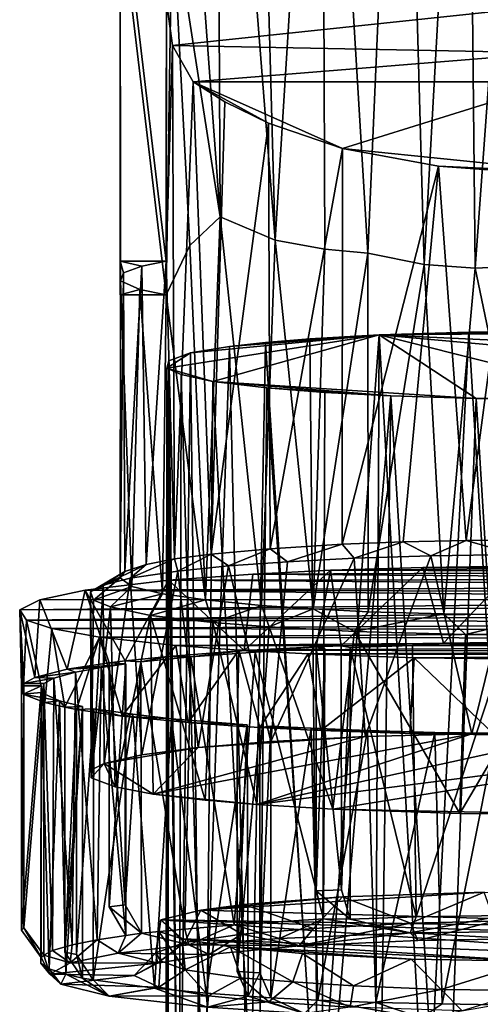
# Model space of a CAD drawing. Units: inches. Extents: x -2 to 2.1, y -11.7 to 11.4.
# Drawn here: x -1.2 to -0.2, y -7 to -5 of the extents above; entities that cross this region are included whole.
import ezdxf

# ---------------------------------------------------------------- set-up
doc = ezdxf.new("R2010")
doc.units = ezdxf.units.IN
doc.layers.get('0').update_dxf_attribs({"true_color": 0xc2ced6})

msp = doc.modelspace()

# ---------------------------------------------------------------- linework, layer by layer
for points in [[(-0.3994, -3.9183), (-0.5614, -3.9587), (-0.4686, -5.5035), (-0.3994, -3.9183)], [(-0.3994, -3.9183), (-0.4686, -5.5035), (-0.354, -5.5263), (-0.3994, -3.9183)], [(-0.2673, -3.9536), (-0.3994, -3.9183), (-0.354, -5.5263), (-0.2673, -3.9536)], [(-0.7746, -3.9688), (-0.848, -4.3378), (-0.7676, -5.4301), (-0.7746, -3.9688)], [(-0.6562, -5.477), (-0.698, -3.9555), (-0.7746, -3.9688), (-0.6562, -5.477)], [(-0.7676, -5.4301), (-0.6562, -5.477), (-0.7746, -3.9688), (-0.7676, -5.4301)], [(-0.5614, -3.9587), (-0.698, -3.9555), (-0.6562, -5.477), (-0.5614, -3.9587)], [(-0.5614, -3.9587), (-0.6562, -5.477), (-0.5552, -5.4955), (-0.5614, -3.9587)], [(-0.5614, -3.9587), (-0.5552, -5.4955), (-0.4686, -5.5035), (-0.5614, -3.9587)], [(-0.2673, -3.9536), (-0.354, -5.5263), (-0.2507, -5.5339), (-0.2673, -3.9536)], [(-0.1366, -3.9626), (-0.2673, -3.9536), (-0.2507, -5.5339), (-0.1366, -3.9626)], [(-0.1366, -3.9626), (-0.2507, -5.5339), (-0.1306, -5.5286), (-0.1366, -3.9626)], [(-0.8647, -4.8045), (-0.7676, -5.4301), (-0.848, -4.3378), (-0.8647, -4.8045)], [(-0.9697, -4.7353), (-0.8764, -4.7352), (-0.8767, -5.5197), (-0.9697, -4.7353)], [(-0.9697, -4.7694), (-0.9697, -4.7353), (-0.9697, -5.5197), (-0.9697, -4.7694)], [(-0.8767, -5.5197), (-0.9697, -5.5197), (-0.9697, -4.7353), (-0.8767, -5.5197)], [(-0.8767, -5.5197), (-0.8764, -4.7352), (-0.8762, -4.9941), (-0.8767, -5.5197)], [(-0.9697, -5.5197), (-0.9696, -5.5599), (-0.9697, -4.7694), (-0.9697, -5.5197)], [(-0.9697, -4.8039), (-0.9697, -4.7694), (-0.9696, -5.5599), (-0.9697, -4.8039)], [(-0.8769, -5.5882), (-0.8647, -4.8045), (-0.9697, -4.8039), (-0.8769, -5.5882)], [(-0.9697, -4.8039), (-0.9697, -5.5883), (-0.8769, -5.5882), (-0.9697, -4.8039)], [(-0.9696, -5.5599), (-0.9697, -5.5883), (-0.9697, -4.8039), (-0.9696, -5.5599)], [(-0.8769, -5.5882), (-0.8291, -5.488), (-0.8647, -4.8045), (-0.8769, -5.5882)], [(-0.7676, -5.4301), (-0.8647, -4.8045), (-0.8291, -5.488), (-0.7676, -5.4301)], [(-0.8762, -4.9941), (-0.8641, -5.0829), (-0.8767, -5.5197), (-0.8762, -4.9941)], [(-0.8641, -5.0829), (-0.8762, -4.9941), (-0.0908, -5.0012), (-0.8641, -5.0829)], [(-0.0908, -5.0012), (-0.0958, -5.0976), (-0.8641, -5.0829), (-0.0908, -5.0012)], [(-0.8598, -6.1231), (-0.8767, -5.5197), (-0.8641, -5.0829), (-0.8598, -6.1231)], [(-0.822, -5.1562), (-0.8641, -5.0829), (-0.0958, -5.0976), (-0.822, -5.1562)], [(-0.8598, -6.1231), (-0.8641, -5.0829), (-0.822, -5.1562), (-0.8598, -6.1231)], [(-0.822, -5.1562), (-0.0958, -5.0976), (-0.0862, -5.1567), (-0.822, -5.1562)], [(-0.7858, -6.1136), (-0.8598, -6.1231), (-0.822, -5.1562), (-0.7858, -6.1136)], [(-0.822, -5.1562), (-0.0862, -5.1567), (-0.5198, -5.2915), (-0.822, -5.1562)], [(-0.6694, -5.2401), (-0.822, -5.1562), (-0.5198, -5.2915), (-0.6694, -5.2401)], [(-0.822, -5.1562), (-0.6694, -5.2401), (-0.7583, -5.1971), (-0.822, -5.1562)], [(-0.822, -5.1562), (-0.7583, -5.1971), (-0.7858, -6.1136), (-0.822, -5.1562)], [(-0.0862, -5.1567), (-0.0429, -5.34), (-0.5198, -5.2915), (-0.0862, -5.1567)], [(-0.7583, -5.1971), (-0.6694, -5.2401), (-0.7858, -6.1136), (-0.7583, -5.1971)], [(-0.6694, -5.2401), (-0.6664, -6.1027), (-0.7858, -6.1136), (-0.6694, -5.2401)], [(-0.6664, -6.1027), (-0.6694, -5.2401), (-0.5198, -5.2915), (-0.6664, -6.1027)], [(-0.6664, -6.1027), (-0.5198, -5.2915), (-0.5204, -6.0936), (-0.6664, -6.1027)], [(-0.5204, -6.0936), (-0.5198, -5.2915), (-0.3254, -5.3274), (-0.5204, -6.0936)], [(-0.3254, -5.3274), (-0.5198, -5.2915), (-0.0429, -5.34), (-0.3254, -5.3274)], [(-0.3969, -6.0886), (-0.5204, -6.0936), (-0.3254, -5.3274), (-0.3969, -6.0886)], [(-0.3254, -5.3274), (-0.2694, -6.0857), (-0.3969, -6.0886), (-0.3254, -5.3274)], [(-0.3254, -5.3274), (-0.0429, -5.34), (-0.1702, -5.339), (-0.3254, -5.3274)], [(-0.2694, -6.0857), (-0.3254, -5.3274), (-0.1702, -5.339), (-0.2694, -6.0857)], [(-0.1702, -5.339), (-0.1362, -6.084), (-0.2694, -6.0857), (-0.1702, -5.339)], [(-0.7676, -5.4301), (-0.8291, -5.488), (-0.7969, -6.2063), (-0.7676, -5.4301)], [(-0.7676, -5.4301), (-0.7969, -6.2063), (-0.6837, -6.2176), (-0.7676, -5.4301)], [(-0.6837, -6.2176), (-0.6562, -5.477), (-0.7676, -5.4301), (-0.6837, -6.2176)], [(-0.6562, -5.477), (-0.6837, -6.2176), (-0.5794, -6.2243), (-0.6562, -5.477)], [(-0.5794, -6.2243), (-0.5552, -5.4955), (-0.6562, -5.477), (-0.5794, -6.2243)], [(-0.7969, -6.2063), (-0.8291, -5.488), (-0.8769, -5.5882), (-0.7969, -6.2063)], [(-0.4686, -5.5035), (-0.5552, -5.4955), (-0.5794, -6.2243), (-0.4686, -5.5035)], [(-0.5794, -6.2243), (-0.4677, -6.2303), (-0.4686, -5.5035), (-0.5794, -6.2243)], [(-0.4686, -5.5035), (-0.4677, -6.2303), (-0.354, -5.5263), (-0.4686, -5.5035)], [(-0.9697, -5.5197), (-0.8767, -5.5197), (-0.926, -5.5298), (-0.9697, -5.5197)], [(-0.9631, -5.5436), (-0.9696, -5.5599), (-0.9697, -5.5197), (-0.9631, -5.5436)], [(-0.926, -5.5298), (-0.9631, -5.5436), (-0.9697, -5.5197), (-0.926, -5.5298)], [(-0.917, -6.1343), (-0.926, -5.5298), (-0.8767, -5.5197), (-0.917, -6.1343)], [(-0.8767, -5.5197), (-0.8598, -6.1231), (-0.917, -6.1343), (-0.8767, -5.5197)], [(-0.3144, -6.2345), (-0.354, -5.5263), (-0.4677, -6.2303), (-0.3144, -6.2345)], [(-0.3144, -6.2345), (-0.2507, -5.5339), (-0.354, -5.5263), (-0.3144, -6.2345)], [(-0.9631, -5.5436), (-0.9603, -6.1488), (-0.9701, -6.1618), (-0.9631, -5.5436)], [(-0.9701, -6.1618), (-0.9696, -5.5599), (-0.9631, -5.5436), (-0.9701, -6.1618)], [(-0.9603, -6.1488), (-0.9631, -5.5436), (-0.926, -5.5298), (-0.9603, -6.1488)], [(-0.926, -5.5298), (-0.917, -6.1343), (-0.9603, -6.1488), (-0.926, -5.5298)], [(-0.2507, -5.5339), (-0.3144, -6.2345), (-0.1047, -6.237), (-0.2507, -5.5339)], [(-0.1047, -6.237), (-0.1306, -5.5286), (-0.2507, -5.5339), (-0.1047, -6.237)], [(-0.9696, -5.5599), (-0.9701, -6.1618), (-0.9461, -6.1788), (-0.9696, -5.5599)], [(-0.9696, -5.5599), (-0.93, -5.5773), (-0.9697, -5.5883), (-0.9696, -5.5599)], [(-0.9461, -6.1788), (-0.93, -5.5773), (-0.9696, -5.5599), (-0.9461, -6.1788)], [(-0.9697, -5.5883), (-0.93, -5.5773), (-0.8769, -5.5882), (-0.9697, -5.5883)], [(-0.93, -5.5773), (-0.9461, -6.1788), (-0.8844, -6.1937), (-0.93, -5.5773)], [(-0.8844, -6.1937), (-0.8769, -5.5882), (-0.93, -5.5773), (-0.8844, -6.1937)], [(-0.8844, -6.1937), (-0.7969, -6.2063), (-0.8769, -5.5882), (-0.8844, -6.1937)], [(-0.0743, -5.6615), (-0.4456, -5.669), (0.1391, -5.6646), (-0.0743, -5.6615)], [(-0.2635, -5.6635), (-0.4456, -5.669), (-0.0743, -5.6615), (-0.2635, -5.6635)], [(-0.4456, -5.669), (-0.2635, -5.6635), (-0.3494, -7.3477), (-0.4456, -5.669)], [(-0.4456, -5.669), (0.692, -5.7216), (0.1391, -5.6646), (-0.4456, -5.669)], [(-0.2635, -5.6635), (-0.1641, -7.3036), (-0.3494, -7.3477), (-0.2635, -5.6635)], [(-0.2635, -5.6635), (-0.0743, -5.6615), (-0.1641, -7.3036), (-0.2635, -5.6635)], [(-0.782, -5.7637), (-0.4456, -5.669), (-0.8756, -5.737), (-0.782, -5.7637)], [(-0.8756, -5.737), (-0.4456, -5.669), (-0.8273, -5.7059), (-0.8756, -5.737)], [(-0.4456, -5.669), (-0.7488, -5.6929), (-0.8273, -5.7059), (-0.4456, -5.669)], [(-0.2486, -5.7978), (-0.4456, -5.669), (-0.782, -5.7637), (-0.2486, -5.7978)], [(-0.7488, -5.6929), (-0.4456, -5.669), (-0.6753, -5.6845), (-0.7488, -5.6929)], [(-0.7488, -5.6929), (-0.6753, -5.6845), (-0.7084, -7.4096), (-0.7488, -5.6929)], [(-0.6753, -5.6845), (-0.5688, -7.3435), (-0.7084, -7.4096), (-0.6753, -5.6845)], [(-0.586, -5.6772), (-0.6753, -5.6845), (-0.4456, -5.669), (-0.586, -5.6772)], [(-0.6753, -5.6845), (-0.586, -5.6772), (-0.5688, -7.3435), (-0.6753, -5.6845)], [(-0.5688, -7.3435), (-0.586, -5.6772), (-0.4456, -5.669), (-0.5688, -7.3435)], [(-0.4456, -5.669), (-0.4534, -7.3412), (-0.5688, -7.3435), (-0.4456, -5.669)], [(-0.3494, -7.3477), (-0.4534, -7.3412), (-0.4456, -5.669), (-0.3494, -7.3477)], [(0.6032, -5.7635), (0.692, -5.7216), (-0.4456, -5.669), (0.6032, -5.7635)], [(-0.4456, -5.669), (-0.2486, -5.7978), (0.0691, -5.7978), (-0.4456, -5.669)], [(0.0691, -5.7978), (0.6032, -5.7635), (-0.4456, -5.669), (0.0691, -5.7978)], [(-0.8273, -5.7059), (-0.8716, -5.7217), (-0.8756, -5.737), (-0.8273, -5.7059)], [(-0.8716, -5.7217), (-0.8273, -5.7059), (-0.8515, -7.5728), (-0.8716, -5.7217)], [(-0.8273, -5.7059), (-0.8073, -7.4205), (-0.8515, -7.5728), (-0.8273, -5.7059)], [(-0.8273, -5.7059), (-0.7488, -5.6929), (-0.8073, -7.4205), (-0.8273, -5.7059)], [(-0.7084, -7.4096), (-0.8073, -7.4205), (-0.7488, -5.6929), (-0.7084, -7.4096)], [(-0.8737, -7.658), (-0.8776, -7.7632), (-0.8716, -5.7217), (-0.8737, -7.658)], [(-0.8776, -7.7632), (-0.8756, -5.737), (-0.8716, -5.7217), (-0.8776, -7.7632)], [(-0.8716, -5.7217), (-0.8515, -7.5728), (-0.8737, -7.658), (-0.8716, -5.7217)], [(-0.8776, -7.7632), (-0.8714, -7.6936), (-0.8756, -5.737), (-0.8776, -7.7632)], [(-0.8467, -5.7494), (-0.782, -5.7637), (-0.8756, -5.737), (-0.8467, -5.7494)], [(-0.8756, -5.737), (-0.8714, -7.6936), (-0.8507, -7.5911), (-0.8756, -5.737)], [(-0.8507, -7.5911), (-0.8467, -5.7494), (-0.8756, -5.737), (-0.8507, -7.5911)], [(-0.8467, -5.7494), (-0.8507, -7.5911), (-0.7973, -7.4398), (-0.8467, -5.7494)], [(-0.782, -5.7637), (-0.8467, -5.7494), (-0.7973, -7.4398), (-0.782, -5.7637)], [(-0.782, -5.7637), (-0.7973, -7.4398), (-0.6912, -7.4588), (-0.782, -5.7637)], [(-0.2486, -5.7978), (-0.782, -5.7637), (-0.4218, -5.7928), (-0.2486, -5.7978)], [(-0.6727, -5.7767), (-0.4218, -5.7928), (-0.782, -5.7637), (-0.6727, -5.7767)], [(-0.6912, -7.4588), (-0.6727, -5.7767), (-0.782, -5.7637), (-0.6912, -7.4588)], [(-0.6727, -5.7767), (-0.6912, -7.4588), (-0.5616, -7.4389), (-0.6727, -5.7767)], [(-0.6727, -5.7767), (-0.5552, -5.7859), (-0.4218, -5.7928), (-0.6727, -5.7767)], [(-0.5552, -5.7859), (-0.6727, -5.7767), (-0.5616, -7.4389), (-0.5552, -5.7859)], [(-0.4218, -5.7928), (-0.5552, -5.7859), (-0.5616, -7.4389), (-0.4218, -5.7928)], [(-0.4218, -5.7928), (-0.5616, -7.4389), (-0.4474, -7.5763), (-0.4218, -5.7928)], [(-0.4474, -7.5763), (-0.3141, -7.5537), (-0.4218, -5.7928), (-0.4474, -7.5763)], [(-0.2486, -5.7978), (-0.4218, -5.7928), (-0.3141, -7.5537), (-0.2486, -5.7978)], [(-0.2486, -5.7978), (-0.3141, -7.5537), (-0.1411, -7.5446), (-0.2486, -5.7978)], [(-0.2486, -5.7978), (-0.0897, -5.7991), (0.0691, -5.7978), (-0.2486, -5.7978)], [(-0.1411, -7.5446), (-0.0897, -5.7991), (-0.2486, -5.7978), (-0.1411, -7.5446)], [(-0.1685, -6.114), (-0.2694, -6.0857), (-0.1362, -6.084), (-0.1685, -6.114)], [(-0.7858, -6.1136), (-0.6664, -6.1027), (-0.7505, -6.137), (-0.7858, -6.1136)], [(-0.6664, -6.1027), (-0.6311, -6.1288), (-0.7505, -6.137), (-0.6664, -6.1027)], [(-0.6664, -6.1027), (-0.5204, -6.0936), (-0.6311, -6.1288), (-0.6664, -6.1027)], [(-0.4962, -6.1219), (-0.6311, -6.1288), (-0.5204, -6.0936), (-0.4962, -6.1219)], [(-0.5204, -6.0936), (-0.3969, -6.0886), (-0.4962, -6.1219), (-0.5204, -6.0936)], [(-0.3406, -6.1167), (-0.4962, -6.1219), (-0.3969, -6.0886), (-0.3406, -6.1167)], [(-0.3406, -6.1167), (-0.3969, -6.0886), (-0.2694, -6.0857), (-0.3406, -6.1167)], [(-0.2694, -6.0857), (-0.1685, -6.114), (-0.3406, -6.1167), (-0.2694, -6.0857)], [(-0.917, -6.1343), (-0.8598, -6.1231), (-0.9497, -6.1623), (-0.917, -6.1343)], [(-0.8598, -6.1231), (-0.8533, -6.1477), (-0.9497, -6.1623), (-0.8598, -6.1231)], [(-0.8598, -6.1231), (-0.7858, -6.1136), (-0.8533, -6.1477), (-0.8598, -6.1231)], [(-0.7858, -6.1136), (-0.7505, -6.137), (-0.8533, -6.1477), (-0.7858, -6.1136)], [(-0.6646, -6.493), (-0.6311, -6.1288), (-0.4962, -6.1219), (-0.6646, -6.493)], [(-0.4962, -6.1219), (-0.4736, -6.4832), (-0.6646, -6.493), (-0.4962, -6.1219)], [(-0.4736, -6.4832), (-0.4962, -6.1219), (-0.3406, -6.1167), (-0.4736, -6.4832)], [(-0.3406, -6.1167), (-0.2578, -6.4773), (-0.4736, -6.4832), (-0.3406, -6.1167)], [(-0.1685, -6.114), (-0.2578, -6.4773), (-0.3406, -6.1167), (-0.1685, -6.114)], [(-0.0328, -6.4762), (-0.2578, -6.4773), (-0.1685, -6.114), (-0.0328, -6.4762)], [(-0.9603, -6.1488), (-0.917, -6.1343), (-1.0046, -6.1765), (-0.9603, -6.1488)], [(-0.9497, -6.1623), (-1.0046, -6.1765), (-0.917, -6.1343), (-0.9497, -6.1623)], [(-0.7505, -6.137), (-0.8117, -6.5056), (-0.8533, -6.1477), (-0.7505, -6.137)], [(-0.7505, -6.137), (-0.6646, -6.493), (-0.8117, -6.5056), (-0.7505, -6.137)], [(-0.6311, -6.1288), (-0.6646, -6.493), (-0.7505, -6.137), (-0.6311, -6.1288)], [(-0.357, -6.1404), (-0.5439, -6.1461), (0.1924, -6.1407), (-0.357, -6.1404)], [(-0.5221, -6.2993), (-0.5439, -6.1461), (-0.357, -6.1404), (-0.5221, -6.2993)], [(0.1924, -6.1407), (-0.5439, -6.1461), (0.4422, -6.1494), (0.1924, -6.1407)], [(-0.357, -6.1404), (-0.3154, -6.2936), (-0.5221, -6.2993), (-0.357, -6.1404)], [(-0.3154, -6.2936), (-0.357, -6.1404), (-0.1674, -6.1377), (-0.3154, -6.2936)], [(-0.1674, -6.1377), (-0.357, -6.1404), (0.0125, -6.1379), (-0.1674, -6.1377)], [(0.0125, -6.1379), (-0.357, -6.1404), (0.1924, -6.1407), (0.0125, -6.1379)], [(-0.1674, -6.1377), (-0.1546, -6.2917), (-0.3154, -6.2936), (-0.1674, -6.1377)], [(-0.9701, -6.1618), (-0.9603, -6.1488), (-1.0302, -6.1899), (-0.9701, -6.1618)], [(-1.0046, -6.1765), (-1.0302, -6.1899), (-0.9603, -6.1488), (-1.0046, -6.1765)], [(-1.0241, -6.2065), (-0.9701, -6.1618), (-1.0302, -6.1899), (-1.0241, -6.2065)], [(-0.9461, -6.1788), (-0.9701, -6.1618), (-1.0241, -6.2065), (-0.9461, -6.1788)], [(-1.0025, -6.5378), (-1.0046, -6.1765), (-0.9497, -6.1623), (-1.0025, -6.5378)], [(-0.9497, -6.1623), (-0.9258, -6.5199), (-1.0025, -6.5378), (-0.9497, -6.1623)], [(-0.9258, -6.5199), (-0.9497, -6.1623), (-0.8533, -6.1477), (-0.9258, -6.5199)], [(-0.8533, -6.1477), (-0.8117, -6.5056), (-0.9258, -6.5199), (-0.8533, -6.1477)], [(-0.8721, -6.1663), (0.6677, -6.1642), (-0.7011, -6.154), (-0.8721, -6.1663)], [(-0.8721, -6.1663), (-0.7011, -6.154), (-0.7189, -6.309), (-0.8721, -6.1663)], [(-0.8721, -6.1663), (0.8015, -6.1783), (0.6677, -6.1642), (-0.8721, -6.1663)], [(-0.5439, -6.1461), (-0.5729, -6.3016), (-0.7189, -6.309), (-0.5439, -6.1461)], [(-0.7189, -6.309), (-0.7011, -6.154), (-0.5439, -6.1461), (-0.7189, -6.309)], [(0.4422, -6.1494), (-0.5439, -6.1461), (-0.7011, -6.154), (0.4422, -6.1494)], [(0.6677, -6.1642), (0.4422, -6.1494), (-0.7011, -6.154), (0.6677, -6.1642)], [(-0.5439, -6.1461), (-0.5221, -6.2993), (-0.5729, -6.3016), (-0.5439, -6.1461)], [(-1.0409, -6.1863), (-0.8721, -6.1663), (-0.9601, -6.3299), (-1.0409, -6.1863)], [(0.8015, -6.1783), (-0.8721, -6.1663), (-1.0409, -6.1863), (0.8015, -6.1783)], [(0.8015, -6.1783), (-1.0409, -6.1863), (0.884, -6.1905), (0.8015, -6.1783)], [(-1.0253, -6.5494), (-1.0302, -6.1899), (-1.0046, -6.1765), (-1.0253, -6.5494)], [(-1.0046, -6.1765), (-1.0025, -6.5378), (-1.0253, -6.5494), (-1.0046, -6.1765)], [(-1.0241, -6.2065), (-0.9895, -6.2202), (-0.9461, -6.1788), (-1.0241, -6.2065)], [(-0.8844, -6.1937), (-0.9461, -6.1788), (-0.9895, -6.2202), (-0.8844, -6.1937)], [(-0.8725, -6.3208), (-0.9601, -6.3299), (-0.8721, -6.1663), (-0.8725, -6.3208)], [(-0.7189, -6.309), (-0.8725, -6.3208), (-0.8721, -6.1663), (-0.7189, -6.309)], [(-1.0409, -6.1863), (-1.1329, -6.2063), (0.9503, -6.2054), (-1.0409, -6.1863)], [(-1.0773, -6.3469), (-1.1329, -6.2063), (-1.0409, -6.1863), (-1.0773, -6.3469)], [(-0.9923, -6.3339), (-1.0773, -6.3469), (-1.0409, -6.1863), (-0.9923, -6.3339)], [(-1.0409, -6.1863), (0.9503, -6.2054), (0.884, -6.1905), (-1.0409, -6.1863)], [(-1.0409, -6.1863), (-0.9601, -6.3299), (-0.9923, -6.3339), (-1.0409, -6.1863)], [(-1.0289, -6.567), (-1.0241, -6.2065), (-1.0302, -6.1899), (-1.0289, -6.567)], [(-1.0302, -6.1899), (-1.0253, -6.5494), (-1.0289, -6.567), (-1.0302, -6.1899)], [(-0.8844, -6.1937), (-0.9895, -6.2202), (-0.9083, -6.2377), (-0.8844, -6.1937)], [(-0.7969, -6.2063), (-0.8844, -6.1937), (-0.9083, -6.2377), (-0.7969, -6.2063)], [(0.9503, -6.2054), (-1.1735, -6.2261), (0.9841, -6.2198), (0.9503, -6.2054)], [(-1.1329, -6.2063), (-1.1735, -6.2261), (0.9503, -6.2054), (-1.1329, -6.2063)], [(-1.1735, -6.2261), (-1.1329, -6.2063), (-1.1427, -6.3636), (-1.1735, -6.2261)], [(0.9841, -6.2198), (-1.1735, -6.2261), (-1.1598, -6.2476), (0.9841, -6.2198)], [(-1.1598, -6.2476), (0.994, -6.2354), (0.9841, -6.2198), (-1.1598, -6.2476)], [(-1.0773, -6.3469), (-1.1427, -6.3636), (-1.1329, -6.2063), (-1.0773, -6.3469)], [(-0.9895, -6.2202), (-1.0241, -6.2065), (-1.0289, -6.567), (-0.9895, -6.2202)], [(-1.0289, -6.567), (-0.9798, -6.5851), (-0.9895, -6.2202), (-1.0289, -6.567)], [(-0.9083, -6.2377), (-0.9895, -6.2202), (-0.9798, -6.5851), (-0.9083, -6.2377)], [(-0.9083, -6.2377), (-0.782, -6.2517), (-0.7969, -6.2063), (-0.9083, -6.2377)], [(-0.6837, -6.2176), (-0.7969, -6.2063), (-0.782, -6.2517), (-0.6837, -6.2176)], [(-0.782, -6.2517), (-0.6683, -6.2605), (-0.6837, -6.2176), (-0.782, -6.2517)], [(-0.5794, -6.2243), (-0.6837, -6.2176), (-0.6683, -6.2605), (-0.5794, -6.2243)], [(-0.6683, -6.2605), (-0.4956, -6.2702), (-0.5794, -6.2243), (-0.6683, -6.2605)], [(-0.4956, -6.2702), (-0.4677, -6.2303), (-0.5794, -6.2243), (-0.4956, -6.2702)], [(-1.1735, -6.2261), (-1.17, -6.3802), (-1.1667, -6.397), (-1.1735, -6.2261)], [(-1.1667, -6.397), (-1.1598, -6.2476), (-1.1735, -6.2261), (-1.1667, -6.397)], [(-1.1427, -6.3636), (-1.1651, -6.3753), (-1.1735, -6.2261), (-1.1427, -6.3636)], [(-1.17, -6.3802), (-1.1735, -6.2261), (-1.1651, -6.3753), (-1.17, -6.3802)], [(0.9699, -6.2518), (0.994, -6.2354), (-1.1598, -6.2476), (0.9699, -6.2518)], [(-0.9798, -6.5851), (-0.9031, -6.5997), (-0.9083, -6.2377), (-0.9798, -6.5851)], [(-0.7979, -6.6123), (-0.782, -6.2517), (-0.9083, -6.2377), (-0.7979, -6.6123)], [(-0.9083, -6.2377), (-0.9031, -6.5997), (-0.7979, -6.6123), (-0.9083, -6.2377)], [(-0.4956, -6.2702), (-0.3144, -6.2345), (-0.4677, -6.2303), (-0.4956, -6.2702)], [(-0.4956, -6.2702), (-0.2705, -6.2764), (-0.3144, -6.2345), (-0.4956, -6.2702)], [(-0.1047, -6.237), (-0.3144, -6.2345), (-0.2705, -6.2764), (-0.1047, -6.237)], [(-0.2705, -6.2764), (-0.0692, -6.2779), (-0.1047, -6.237), (-0.2705, -6.2764)], [(-1.1598, -6.2476), (-1.1667, -6.397), (-1.1224, -6.4144), (-1.1598, -6.2476)], [(0.9699, -6.2518), (-1.1598, -6.2476), (-1.1083, -6.264), (0.9699, -6.2518)], [(-1.1224, -6.4144), (-1.1083, -6.264), (-1.1598, -6.2476), (-1.1224, -6.4144)], [(-1.082, -6.4236), (-1.1083, -6.264), (-1.1224, -6.4144), (-1.082, -6.4236)], [(0.9147, -6.2674), (0.9699, -6.2518), (-1.1083, -6.264), (0.9147, -6.2674)], [(-1.0116, -6.2819), (0.9147, -6.2674), (-1.1083, -6.264), (-1.0116, -6.2819)], [(-1.082, -6.4236), (-1.0116, -6.2819), (-1.1083, -6.264), (-1.082, -6.4236)], [(-0.782, -6.2517), (-0.7979, -6.6123), (-0.6933, -6.6211), (-0.782, -6.2517)], [(-0.6933, -6.6211), (-0.6683, -6.2605), (-0.782, -6.2517), (-0.6933, -6.6211)], [(-0.6683, -6.2605), (-0.6933, -6.6211), (-0.5392, -6.6305), (-0.6683, -6.2605)], [(-0.5392, -6.6305), (-0.4956, -6.2702), (-0.6683, -6.2605), (-0.5392, -6.6305)], [(-1.082, -6.4236), (-1.0583, -6.4281), (-1.0116, -6.2819), (-1.082, -6.4236)], [(-0.9658, -6.4417), (-1.0116, -6.2819), (-1.0583, -6.4281), (-0.9658, -6.4417)], [(0.9147, -6.2674), (-1.0116, -6.2819), (0.8095, -6.2849), (0.9147, -6.2674)], [(-1.0116, -6.2819), (-0.8574, -6.2986), (0.8095, -6.2849), (-1.0116, -6.2819)], [(-0.8574, -6.2986), (-1.0116, -6.2819), (-0.9658, -6.4417), (-0.8574, -6.2986)], [(-0.4956, -6.2702), (-0.5392, -6.6305), (-0.2819, -6.6388), (-0.4956, -6.2702)], [(-0.2819, -6.6388), (-0.2705, -6.2764), (-0.4956, -6.2702), (-0.2819, -6.6388)], [(-0.0692, -6.2779), (-0.2705, -6.2764), (-0.2819, -6.6388), (-0.0692, -6.2779)], [(-0.2819, -6.6388), (-0.04, -6.6402), (-0.0692, -6.2779), (-0.2819, -6.6388)], [(-0.8574, -6.2986), (-0.9658, -6.4417), (-0.8321, -6.4548), (-0.8574, -6.2986)], [(0.8095, -6.2849), (-0.8574, -6.2986), (0.6692, -6.2993), (0.8095, -6.2849)], [(0.6692, -6.2993), (-0.8574, -6.2986), (-0.7294, -6.3081), (0.6692, -6.2993)], [(-0.7294, -6.3081), (-0.8574, -6.2986), (-0.8321, -6.4548), (-0.7294, -6.3081)], [(-0.7294, -6.3081), (0.5102, -6.3107), (0.6692, -6.2993), (-0.7294, -6.3081)], [(-0.6964, -6.3121), (-0.7189, -6.309), (-0.5729, -6.3016), (-0.6964, -6.3121)], [(-0.5729, -6.3016), (-0.5553, -6.3049), (-0.6964, -6.3121), (-0.5729, -6.3016)], [(-0.5729, -6.3016), (-0.5221, -6.2993), (-0.5219, -6.7935), (-0.5729, -6.3016)], [(-0.5219, -6.7935), (-0.5729, -6.7956), (-0.5729, -6.3016), (-0.5219, -6.7935)], [(-0.5553, -6.3049), (-0.5729, -6.3016), (-0.5729, -6.7956), (-0.5553, -6.3049)], [(-0.3154, -6.2936), (-0.3779, -6.2987), (-0.5221, -6.2993), (-0.3154, -6.2936)], [(-0.5221, -6.2993), (-0.3779, -6.2987), (-0.5043, -6.3028), (-0.5221, -6.2993)], [(-0.5221, -6.2993), (-0.5043, -6.3028), (-0.5219, -6.7935), (-0.5221, -6.2993)], [(-0.5043, -6.3028), (-0.5044, -6.8531), (-0.5219, -6.7935), (-0.5043, -6.3028)], [(-0.3701, -6.8484), (-0.5044, -6.8531), (-0.5043, -6.3028), (-0.3701, -6.8484)], [(-0.5043, -6.3028), (-0.3779, -6.2987), (-0.3701, -6.8484), (-0.5043, -6.3028)], [(-0.3779, -6.2987), (-0.3154, -6.2936), (-0.1888, -6.2955), (-0.3779, -6.2987)], [(-0.3701, -6.8484), (-0.3779, -6.2987), (-0.1888, -6.2955), (-0.3701, -6.8484)], [(-0.1888, -6.2955), (-0.1943, -6.8458), (-0.3701, -6.8484), (-0.1888, -6.2955)], [(-0.1546, -6.2917), (-0.1888, -6.2955), (-0.3154, -6.2936), (-0.1546, -6.2917)], [(-0.8725, -6.3208), (-0.9279, -6.3319), (-0.9601, -6.3299), (-0.8725, -6.3208)], [(-0.9279, -6.3319), (-0.8725, -6.3208), (-0.827, -6.3219), (-0.9279, -6.3319)], [(-0.9279, -6.3319), (-0.827, -6.3219), (-0.8391, -6.8732), (-0.9279, -6.3319)], [(-0.827, -6.3219), (-0.8725, -6.3208), (-0.7189, -6.309), (-0.827, -6.3219)], [(-0.7388, -6.8644), (-0.8391, -6.8732), (-0.827, -6.3219), (-0.7388, -6.8644)], [(-0.8321, -6.4548), (-0.733, -6.4618), (-0.7294, -6.3081), (-0.8321, -6.4548)], [(-0.6964, -6.3121), (-0.827, -6.3219), (-0.7189, -6.309), (-0.6964, -6.3121)], [(-0.827, -6.3219), (-0.6964, -6.3121), (-0.7388, -6.8644), (-0.827, -6.3219)], [(-0.5583, -6.8528), (-0.7388, -6.8644), (-0.6964, -6.3121), (-0.5583, -6.8528)], [(-0.733, -6.4618), (-0.6869, -6.4646), (-0.7294, -6.3081), (-0.733, -6.4618)], [(-0.589, -6.3158), (-0.7294, -6.3081), (-0.6869, -6.4646), (-0.589, -6.3158)], [(-0.589, -6.3158), (0.5102, -6.3107), (-0.7294, -6.3081), (-0.589, -6.3158)], [(-0.6964, -6.3121), (-0.5553, -6.3049), (-0.5583, -6.8528), (-0.6964, -6.3121)], [(-0.6869, -6.4646), (-0.5633, -6.4709), (-0.589, -6.3158), (-0.6869, -6.4646)], [(-0.589, -6.3158), (0.3333, -6.3189), (0.5102, -6.3107), (-0.589, -6.3158)], [(-0.3742, -6.3234), (-0.589, -6.3158), (-0.5633, -6.4709), (-0.3742, -6.3234)], [(0.3333, -6.3189), (-0.589, -6.3158), (-0.3742, -6.3234), (0.3333, -6.3189)], [(-0.5553, -6.3049), (-0.5729, -6.7956), (-0.5583, -6.8528), (-0.5553, -6.3049)], [(-0.5633, -6.4709), (-0.3834, -6.4769), (-0.3742, -6.3234), (-0.5633, -6.4709)], [(-0.2117, -6.4797), (-0.3742, -6.3234), (-0.3834, -6.4769), (-0.2117, -6.4797)], [(0.1144, -6.3247), (0.3333, -6.3189), (-0.3742, -6.3234), (0.1144, -6.3247)], [(-0.2117, -6.4797), (-0.1299, -6.3264), (-0.3742, -6.3234), (-0.2117, -6.4797)], [(-0.1299, -6.3264), (0.1144, -6.3247), (-0.3742, -6.3234), (-0.1299, -6.3264)], [(-1.0773, -6.3469), (-0.9923, -6.3339), (-0.9585, -6.336), (-1.0773, -6.3469)], [(-0.9585, -6.336), (-1.0084, -6.3431), (-1.0773, -6.3469), (-0.9585, -6.336)], [(-1.0604, -6.353), (-1.0773, -6.3469), (-1.0084, -6.3431), (-1.0604, -6.353)], [(-1.0604, -6.353), (-1.0084, -6.3431), (-1.0165, -6.8947), (-1.0604, -6.353)], [(-0.9586, -6.8863), (-1.0165, -6.8947), (-1.0084, -6.3431), (-0.9586, -6.8863)], [(-1.0084, -6.3431), (-0.9585, -6.336), (-0.9586, -6.8863), (-1.0084, -6.3431)], [(-0.9923, -6.3339), (-0.9601, -6.3299), (-0.9601, -6.8244), (-0.9923, -6.3339)], [(-0.9923, -6.3339), (-0.9923, -6.8284), (-0.9585, -6.336), (-0.9923, -6.3339)], [(-0.9601, -6.8244), (-0.9923, -6.8284), (-0.9923, -6.3339), (-0.9601, -6.8244)], [(-0.9923, -6.8284), (-0.9586, -6.8863), (-0.9585, -6.336), (-0.9923, -6.8284)], [(-0.9601, -6.3299), (-0.9279, -6.3319), (-0.9601, -6.8244), (-0.9601, -6.3299)], [(-0.9279, -6.3319), (-0.927, -6.8816), (-0.9601, -6.8244), (-0.9279, -6.3319)], [(-0.8391, -6.8732), (-0.927, -6.8816), (-0.9279, -6.3319), (-0.8391, -6.8732)], [(-1.1427, -6.3636), (-1.1041, -6.3649), (-1.1651, -6.3753), (-1.1427, -6.3636)], [(-1.1427, -6.3636), (-1.0773, -6.3469), (-1.0604, -6.353), (-1.1427, -6.3636)], [(-1.1041, -6.3649), (-1.1427, -6.3636), (-1.0604, -6.353), (-1.1041, -6.3649)], [(-1.1041, -6.3649), (-1.0604, -6.353), (-1.0669, -6.905), (-1.1041, -6.3649)], [(-1.0165, -6.8947), (-1.0669, -6.905), (-1.0604, -6.353), (-1.0165, -6.8947)], [(-1.1654, -6.8707), (-1.1701, -6.8755), (-1.17, -6.3802), (-1.1654, -6.8707)], [(-1.1296, -6.3805), (-1.17, -6.3802), (-1.1701, -6.8755), (-1.1296, -6.3805)], [(-1.1303, -6.9306), (-1.1296, -6.3805), (-1.1701, -6.8755), (-1.1303, -6.9306)], [(-1.17, -6.3802), (-1.1651, -6.3753), (-1.1654, -6.8707), (-1.17, -6.3802)], [(-1.1667, -6.397), (-1.17, -6.3802), (-1.1296, -6.3805), (-1.1667, -6.397)], [(-1.1296, -6.3805), (-1.1303, -6.3936), (-1.1667, -6.397), (-1.1296, -6.3805)], [(-1.1651, -6.3753), (-1.1247, -6.3757), (-1.1654, -6.8707), (-1.1651, -6.3753)], [(-1.1247, -6.3757), (-1.1248, -6.926), (-1.1654, -6.8707), (-1.1247, -6.3757)], [(-1.1041, -6.3649), (-1.1247, -6.3757), (-1.1651, -6.3753), (-1.1041, -6.3649)], [(-1.1303, -6.3936), (-1.1296, -6.3805), (-1.1303, -6.9306), (-1.1303, -6.3936)], [(-1.1073, -6.9167), (-1.1248, -6.926), (-1.1247, -6.3757), (-1.1073, -6.9167)], [(-1.1247, -6.3757), (-1.1041, -6.3649), (-1.1073, -6.9167), (-1.1247, -6.3757)], [(-1.0669, -6.905), (-1.1073, -6.9167), (-1.1041, -6.3649), (-1.0669, -6.905)], [(-1.1303, -6.3936), (-1.0928, -6.411), (-1.1667, -6.397), (-1.1303, -6.3936)], [(-1.1224, -6.4144), (-1.1667, -6.397), (-1.0928, -6.411), (-1.1224, -6.4144)], [(-1.1303, -6.3936), (-1.1307, -6.9421), (-1.1138, -6.954), (-1.1303, -6.3936)], [(-1.1303, -6.9306), (-1.1307, -6.9421), (-1.1303, -6.3936), (-1.1303, -6.9306)], [(-1.1138, -6.954), (-1.0928, -6.411), (-1.1303, -6.3936), (-1.1138, -6.954)], [(-1.082, -6.4236), (-1.1224, -6.4144), (-1.0928, -6.411), (-1.082, -6.4236)], [(-1.1138, -6.954), (-1.0801, -6.9645), (-1.0928, -6.411), (-1.1138, -6.954)], [(-1.0928, -6.411), (-1.046, -6.4222), (-1.082, -6.4236), (-1.0928, -6.411)], [(-1.046, -6.4222), (-1.0928, -6.411), (-1.0801, -6.9645), (-1.046, -6.4222)], [(-1.082, -6.4236), (-1.046, -6.4222), (-1.082, -6.9201), (-1.082, -6.4236)], [(-1.046, -6.4222), (-1.0461, -6.9725), (-1.082, -6.9201), (-1.046, -6.4222)], [(-1.0583, -6.4281), (-1.082, -6.4236), (-1.082, -6.9201), (-1.0583, -6.4281)], [(-1.0801, -6.9645), (-1.0461, -6.9725), (-1.046, -6.4222), (-1.0801, -6.9645)], [(-1.082, -6.9201), (-1.0583, -6.9247), (-1.0583, -6.4281), (-1.082, -6.9201)], [(-1.0249, -6.9763), (-1.0236, -6.4267), (-1.0583, -6.9247), (-1.0249, -6.9763)], [(-1.0236, -6.4267), (-1.0583, -6.4281), (-1.0583, -6.9247), (-1.0236, -6.4267)], [(-0.9658, -6.4417), (-1.0583, -6.4281), (-1.0236, -6.4267), (-0.9658, -6.4417)], [(-0.9442, -6.4381), (-1.0236, -6.4267), (-1.0249, -6.9763), (-0.9442, -6.4381)], [(-1.0249, -6.9763), (-0.9003, -6.9933), (-0.9442, -6.4381), (-1.0249, -6.9763)], [(-1.0236, -6.4267), (-0.9442, -6.4381), (-0.9658, -6.4417), (-1.0236, -6.4267)], [(-0.8662, -6.4469), (-0.9658, -6.4417), (-0.9442, -6.4381), (-0.8662, -6.4469)], [(-0.8321, -6.4548), (-0.9658, -6.4417), (-0.8662, -6.4469), (-0.8321, -6.4548)], [(-0.9003, -6.9933), (-0.8662, -6.4469), (-0.9442, -6.4381), (-0.9003, -6.9933)], [(-0.8662, -6.4469), (-0.9003, -6.9933), (-0.7959, -7.0034), (-0.8662, -6.4469)], [(-0.7127, -6.4593), (-0.8321, -6.4548), (-0.8662, -6.4469), (-0.7127, -6.4593)], [(-0.7127, -6.4593), (-0.8662, -6.4469), (-0.7959, -7.0034), (-0.7127, -6.4593)], [(-0.8321, -6.4548), (-0.7127, -6.4593), (-0.733, -6.4618), (-0.8321, -6.4548)], [(-0.7959, -7.0034), (-0.7106, -7.0095), (-0.7127, -6.4593), (-0.7959, -7.0034)], [(-0.7127, -6.4593), (-0.733, -6.9593), (-0.733, -6.4618), (-0.7127, -6.4593)], [(-0.733, -6.9593), (-0.7127, -6.4593), (-0.7106, -7.0095), (-0.733, -6.9593)], [(-0.6869, -6.4646), (-0.733, -6.4618), (-0.733, -6.9593), (-0.6869, -6.4646)], [(-0.6869, -6.4646), (-0.6869, -6.9622), (-0.6645, -6.4619), (-0.6869, -6.4646)], [(-0.6645, -6.4619), (-0.5831, -6.4662), (-0.6869, -6.4646), (-0.6645, -6.4619)], [(-0.6869, -6.9622), (-0.6646, -7.0123), (-0.6645, -6.4619), (-0.6869, -6.9622)], [(-0.5831, -6.4662), (-0.6645, -6.4619), (-0.6646, -7.0123), (-0.5831, -6.4662)], [(-0.9031, -6.5997), (-0.4736, -6.4832), (-0.2578, -6.4773), (-0.9031, -6.5997)], [(-0.6933, -6.6211), (-0.9031, -6.5997), (-0.2578, -6.4773), (-0.6933, -6.6211)], [(-0.9031, -6.5997), (-0.8117, -6.5056), (-0.4736, -6.4832), (-0.9031, -6.5997)], [(-0.6646, -6.493), (-0.4736, -6.4832), (-0.8117, -6.5056), (-0.6646, -6.493)], [(-0.733, -6.9593), (-0.6869, -6.9622), (-0.6869, -6.4646), (-0.733, -6.9593)], [(-0.0328, -6.4762), (0.3587, -6.4858), (-0.6933, -6.6211), (-0.0328, -6.4762)], [(-0.0328, -6.4762), (-0.6933, -6.6211), (-0.2578, -6.4773), (-0.0328, -6.4762)], [(-0.5633, -6.4709), (-0.6869, -6.4646), (-0.5831, -6.4662), (-0.5633, -6.4709)], [(-0.6646, -7.0123), (-0.5694, -7.0174), (-0.5831, -6.4662), (-0.6646, -7.0123)], [(-0.5831, -6.4662), (-0.4688, -6.4708), (-0.5633, -6.4709), (-0.5831, -6.4662)], [(-0.4688, -6.4708), (-0.5831, -6.4662), (-0.5694, -7.0174), (-0.4688, -6.4708)], [(-0.5694, -7.0174), (-0.4518, -7.0219), (-0.4688, -6.4708), (-0.5694, -7.0174)], [(-0.5633, -6.4709), (-0.4688, -6.4708), (-0.3834, -6.4769), (-0.5633, -6.4709)], [(-0.3326, -6.4746), (-0.3834, -6.4769), (-0.4688, -6.4708), (-0.3326, -6.4746)], [(-0.3326, -6.4746), (-0.4688, -6.4708), (-0.4518, -7.0219), (-0.3326, -6.4746)], [(-0.4518, -7.0219), (-0.3178, -7.025), (-0.3326, -6.4746), (-0.4518, -7.0219)], [(-0.3834, -6.4769), (-0.3326, -6.4746), (-0.2117, -6.4797), (-0.3834, -6.4769)], [(-0.2083, -6.4764), (-0.3326, -6.4746), (-0.3178, -7.025), (-0.2083, -6.4764)], [(-0.3326, -6.4746), (-0.2083, -6.4764), (-0.2117, -6.4797), (-0.3326, -6.4746)], [(-0.3178, -7.025), (-0.2083, -7.0268), (-0.2083, -6.4764), (-0.3178, -7.025)], [(-0.5392, -6.6305), (-0.6933, -6.6211), (0.3587, -6.4858), (-0.5392, -6.6305)], [(0.3587, -6.4858), (-0.04, -6.6402), (-0.5392, -6.6305), (0.3587, -6.4858)], [(-1.0025, -6.5378), (-0.9258, -6.5199), (-0.8117, -6.5056), (-1.0025, -6.5378)], [(-1.0025, -6.5378), (-0.8117, -6.5056), (-0.9031, -6.5997), (-1.0025, -6.5378)], [(-1.0025, -6.5378), (-1.0289, -6.567), (-1.0253, -6.5494), (-1.0025, -6.5378)], [(-1.0289, -6.567), (-1.0025, -6.5378), (-0.9798, -6.5851), (-1.0289, -6.567)], [(-1.0025, -6.5378), (-0.9031, -6.5997), (-0.9798, -6.5851), (-1.0025, -6.5378)], [(-0.7979, -6.6123), (-0.9031, -6.5997), (-0.6933, -6.6211), (-0.7979, -6.6123)], [(-0.04, -6.6402), (-0.2819, -6.6388), (-0.5392, -6.6305), (-0.04, -6.6402)], [(-0.2325, -6.7982), (-0.8063, -6.8352), (-0.5196, -6.8077), (-0.2325, -6.7982)], [(-0.8063, -6.8352), (-0.2325, -6.7982), (0.7132, -6.8785), (-0.8063, -6.8352)], [(-0.5729, -6.7956), (-0.5219, -6.7935), (-0.5044, -6.8531), (-0.5729, -6.7956)], [(-0.5044, -6.8531), (-0.5583, -6.8528), (-0.5729, -6.7956), (-0.5044, -6.8531)], [(-0.5196, -6.8077), (-0.382, -6.8612), (-0.2325, -6.7982), (-0.5196, -6.8077)], [(-0.2325, -6.7982), (-0.382, -6.8612), (-0.2118, -6.8575), (-0.2325, -6.7982)], [(-0.8063, -6.8352), (-0.7197, -6.8235), (-0.5196, -6.8077), (-0.8063, -6.8352)], [(-0.7197, -6.8235), (-0.5786, -6.8721), (-0.5196, -6.8077), (-0.7197, -6.8235)], [(-0.5786, -6.8721), (-0.382, -6.8612), (-0.5196, -6.8077), (-0.5786, -6.8721)], [(-0.9923, -6.8284), (-0.9601, -6.8244), (-0.927, -6.8816), (-0.9923, -6.8284)], [(-0.927, -6.8816), (-0.9586, -6.8863), (-0.9923, -6.8284), (-0.927, -6.8816)], [(-0.8873, -6.8547), (-0.8063, -6.8352), (0.7132, -6.8785), (-0.8873, -6.8547)], [(-0.8873, -6.8547), (-0.8395, -6.9002), (-0.8063, -6.8352), (-0.8873, -6.8547)], [(-0.8063, -6.8352), (-0.8395, -6.9002), (-0.7236, -6.8836), (-0.8063, -6.8352)], [(-0.7197, -6.8235), (-0.8063, -6.8352), (-0.7236, -6.8836), (-0.7197, -6.8235)], [(-0.7197, -6.8235), (-0.7236, -6.8836), (-0.5786, -6.8721), (-0.7197, -6.8235)], [(-0.892, -6.8779), (-0.8975, -6.9215), (-0.8873, -6.8547), (-0.892, -6.8779)], [(-0.8975, -6.9215), (-0.8395, -6.9002), (-0.8873, -6.8547), (-0.8975, -6.9215)], [(-0.8873, -6.8547), (-0.8444, -6.893), (-0.892, -6.8779), (-0.8873, -6.8547)], [(0.7132, -6.8785), (0.6211, -6.9019), (-0.8873, -6.8547), (0.7132, -6.8785)], [(-0.8873, -6.8547), (0.6211, -6.9019), (0.228, -6.9327), (-0.8873, -6.8547)], [(-0.8873, -6.8547), (0.228, -6.9327), (-0.8444, -6.893), (-0.8873, -6.8547)], [(-0.6472, -6.8922), (-0.7388, -6.8644), (-0.5583, -6.8528), (-0.6472, -6.8922)], [(-0.6472, -6.8922), (-0.5583, -6.8528), (-0.3826, -6.8811), (-0.6472, -6.8922)], [(-0.5786, -6.8721), (-0.6074, -6.9074), (-0.382, -6.8612), (-0.5786, -6.8721)], [(-0.6074, -6.9074), (-0.3673, -6.8967), (-0.382, -6.8612), (-0.6074, -6.9074)], [(-0.5044, -6.8531), (-0.3826, -6.8811), (-0.5583, -6.8528), (-0.5044, -6.8531)], [(-0.5044, -6.8531), (-0.3701, -6.8484), (-0.3826, -6.8811), (-0.5044, -6.8531)], [(-0.1943, -6.8458), (-0.3826, -6.8811), (-0.3701, -6.8484), (-0.1943, -6.8458)], [(-0.0865, -6.8777), (-0.3826, -6.8811), (-0.1943, -6.8458), (-0.0865, -6.8777)], [(-0.382, -6.8612), (-0.3673, -6.8967), (-0.2118, -6.8575), (-0.382, -6.8612)], [(-0.3673, -6.8967), (-0.1656, -6.893), (-0.2118, -6.8575), (-0.3673, -6.8967)], [(-1.1303, -6.9306), (-1.1701, -6.8755), (-1.1654, -6.8707), (-1.1303, -6.9306)], [(-1.1654, -6.8707), (-1.1248, -6.926), (-1.1303, -6.9306), (-1.1654, -6.8707)], [(-0.8312, -6.9053), (-0.9741, -6.9222), (-0.927, -6.8816), (-0.8312, -6.9053)], [(-0.9741, -6.9222), (-0.9586, -6.8863), (-0.927, -6.8816), (-0.9741, -6.9222)], [(-0.927, -6.8816), (-0.8391, -6.8732), (-0.8312, -6.9053), (-0.927, -6.8816)], [(-0.892, -6.8779), (-0.8886, -6.9377), (-0.8975, -6.9215), (-0.892, -6.8779)], [(-0.8385, -6.9555), (-0.8886, -6.9377), (-0.892, -6.8779), (-0.8385, -6.9555)], [(-0.892, -6.8779), (-0.8444, -6.893), (-0.8385, -6.9555), (-0.892, -6.8779)], [(-0.8391, -6.8732), (-0.7388, -6.8644), (-0.8312, -6.9053), (-0.8391, -6.8732)], [(-0.6472, -6.8922), (-0.8312, -6.9053), (-0.7388, -6.8644), (-0.6472, -6.8922)], [(-0.7236, -6.8836), (-0.6074, -6.9074), (-0.5786, -6.8721), (-0.7236, -6.8836)], [(-0.6074, -6.9074), (-0.6472, -6.8922), (-0.3826, -6.8811), (-0.6074, -6.9074)], [(-0.3826, -6.8811), (-0.3673, -6.8967), (-0.6074, -6.9074), (-0.3826, -6.8811)], [(-0.0865, -6.8777), (-0.1656, -6.893), (-0.3826, -6.8811), (-0.0865, -6.8777)], [(-0.3673, -6.8967), (-0.3826, -6.8811), (-0.1656, -6.893), (-0.3673, -6.8967)], [(-0.9741, -6.9222), (-1.0713, -6.9414), (-1.0165, -6.8947), (-0.9741, -6.9222)], [(-1.0713, -6.9414), (-1.0669, -6.905), (-1.0165, -6.8947), (-1.0713, -6.9414)], [(-0.9741, -6.9222), (-1.0165, -6.8947), (-0.9586, -6.8863), (-0.9741, -6.9222)], [(-0.8975, -6.9215), (-0.8941, -6.9426), (-0.8395, -6.9002), (-0.8975, -6.9215)], [(-0.8395, -6.9002), (-0.8941, -6.9426), (-0.7899, -6.9248), (-0.8395, -6.9002)], [(0.228, -6.9327), (-0.1349, -6.9383), (-0.8444, -6.893), (0.228, -6.9327)], [(-0.1349, -6.9383), (-0.7465, -6.9094), (-0.8444, -6.893), (-0.1349, -6.9383)], [(-0.7465, -6.9094), (-0.8385, -6.9555), (-0.8444, -6.893), (-0.7465, -6.9094)], [(-0.8395, -6.9002), (-0.7899, -6.9248), (-0.7236, -6.8836), (-0.8395, -6.9002)], [(-0.6074, -6.9074), (-0.8312, -6.9053), (-0.6472, -6.8922), (-0.6074, -6.9074)], [(-0.7899, -6.9248), (-0.6074, -6.9074), (-0.7236, -6.8836), (-0.7899, -6.9248)], [(-1.0713, -6.9414), (-1.1248, -6.926), (-1.1073, -6.9167), (-1.0713, -6.9414)], [(-1.1073, -6.9167), (-1.0669, -6.905), (-1.0713, -6.9414), (-1.1073, -6.9167)], [(-1.0583, -6.9247), (-1.082, -6.9201), (-1.0461, -6.9725), (-1.0583, -6.9247)], [(-0.8941, -6.9426), (-1.0713, -6.9414), (-0.9741, -6.9222), (-0.8941, -6.9426)], [(-0.7899, -6.9248), (-0.9741, -6.9222), (-0.8312, -6.9053), (-0.7899, -6.9248)], [(-0.9741, -6.9222), (-0.7899, -6.9248), (-0.8941, -6.9426), (-0.9741, -6.9222)], [(-0.8975, -6.9215), (-0.9415, -6.967), (-0.8941, -6.9426), (-0.8975, -6.9215)], [(-0.8886, -6.9377), (-0.9415, -6.967), (-0.8975, -6.9215), (-0.8886, -6.9377)], [(-0.7465, -6.9094), (-0.7246, -6.9717), (-0.8385, -6.9555), (-0.7465, -6.9094)], [(-0.6074, -6.9074), (-0.7899, -6.9248), (-0.8312, -6.9053), (-0.6074, -6.9074)], [(-0.7465, -6.9094), (-0.1349, -6.9383), (-0.3809, -6.9339), (-0.7465, -6.9094)], [(-0.7465, -6.9094), (-0.3809, -6.9339), (-0.6004, -6.9225), (-0.7465, -6.9094)], [(-0.7246, -6.9717), (-0.7465, -6.9094), (-0.6205, -6.9803), (-0.7246, -6.9717)], [(-0.7465, -6.9094), (-0.6004, -6.9225), (-0.6205, -6.9803), (-0.7465, -6.9094)], [(-0.6004, -6.9225), (-0.4975, -6.9885), (-0.6205, -6.9803), (-0.6004, -6.9225)], [(-0.3809, -6.9339), (-0.4975, -6.9885), (-0.6004, -6.9225), (-0.3809, -6.9339)], [(-1.1303, -6.9306), (-1.1123, -6.9644), (-1.1307, -6.9421), (-1.1303, -6.9306)], [(-1.1307, -6.9421), (-1.0905, -6.9848), (-1.1138, -6.954), (-1.1307, -6.9421)], [(-1.1123, -6.9644), (-1.0905, -6.9848), (-1.1307, -6.9421), (-1.1123, -6.9644)], [(-1.1248, -6.926), (-1.1123, -6.9644), (-1.1303, -6.9306), (-1.1248, -6.926)], [(-1.0713, -6.9414), (-1.1123, -6.9644), (-1.1248, -6.926), (-1.0713, -6.9414)], [(-1.1123, -6.9644), (-1.0713, -6.9414), (-0.8941, -6.9426), (-1.1123, -6.9644)], [(-0.8941, -6.9426), (-0.9415, -6.967), (-1.1123, -6.9644), (-0.8941, -6.9426)], [(-1.0461, -6.9725), (-1.0249, -6.9763), (-1.0583, -6.9247), (-1.0461, -6.9725)], [(-0.8917, -6.9911), (-0.9415, -6.967), (-0.8886, -6.9377), (-0.8917, -6.9911)], [(-0.8385, -6.9555), (-0.8917, -6.9911), (-0.8886, -6.9377), (-0.8385, -6.9555)], [(-0.3809, -6.9339), (-0.3197, -6.9955), (-0.4975, -6.9885), (-0.3809, -6.9339)], [(-0.1349, -6.9383), (-0.3197, -6.9955), (-0.3809, -6.9339), (-0.1349, -6.9383)], [(-0.1349, -6.9383), (-0.1428, -6.9979), (-0.3197, -6.9955), (-0.1349, -6.9383)], [(-1.1138, -6.954), (-1.0905, -6.9848), (-1.0801, -6.9645), (-1.1138, -6.954)], [(-0.7913, -7.0083), (-0.8917, -6.9911), (-0.8385, -6.9555), (-0.7913, -7.0083)], [(-0.7246, -6.9717), (-0.7913, -7.0083), (-0.8385, -6.9555), (-0.7246, -6.9717)], [(-0.6869, -6.9622), (-0.733, -6.9593), (-0.7106, -7.0095), (-0.6869, -6.9622)], [(-0.7106, -7.0095), (-0.6646, -7.0123), (-0.6869, -6.9622), (-0.7106, -7.0095)], [(-1.1123, -6.9644), (-0.9415, -6.967), (-1.0905, -6.9848), (-1.1123, -6.9644)], [(-1.0905, -6.9848), (-0.9922, -7.0094), (-1.0801, -6.9645), (-1.0905, -6.9848)], [(-0.8917, -6.9911), (-1.0905, -6.9848), (-0.9415, -6.967), (-0.8917, -6.9911)], [(-0.9922, -7.0094), (-1.0461, -6.9725), (-1.0801, -6.9645), (-0.9922, -7.0094)], [(-1.0461, -6.9725), (-0.9922, -7.0094), (-1.0249, -6.9763), (-1.0461, -6.9725)], [(-0.9003, -6.9933), (-1.0249, -6.9763), (-0.9922, -7.0094), (-0.9003, -6.9933)], [(-0.669, -7.0206), (-0.7913, -7.0083), (-0.7246, -6.9717), (-0.669, -7.0206)], [(-0.6205, -6.9803), (-0.669, -7.0206), (-0.7246, -6.9717), (-0.6205, -6.9803)], [(-0.5041, -7.0314), (-0.669, -7.0206), (-0.6205, -6.9803), (-0.5041, -7.0314)], [(-0.4975, -6.9885), (-0.5041, -7.0314), (-0.6205, -6.9803), (-0.4975, -6.9885)], [(-0.8917, -6.9911), (-0.9922, -7.0094), (-1.0905, -6.9848), (-0.8917, -6.9911)], [(-0.7913, -7.0083), (-0.9922, -7.0094), (-0.8917, -6.9911), (-0.7913, -7.0083)], [(-0.9003, -6.9933), (-0.9922, -7.0094), (-0.7934, -7.0316), (-0.9003, -6.9933)], [(-0.7959, -7.0034), (-0.9003, -6.9933), (-0.7934, -7.0316), (-0.7959, -7.0034)], [(-0.3197, -6.9955), (-0.5041, -7.0314), (-0.4975, -6.9885), (-0.3197, -6.9955)], [(-0.3197, -6.9955), (-0.2775, -7.0389), (-0.5041, -7.0314), (-0.3197, -6.9955)], [(-0.1428, -6.9979), (-0.2775, -7.0389), (-0.3197, -6.9955), (-0.1428, -6.9979)], [(-0.7934, -7.0316), (-0.9922, -7.0094), (-0.7913, -7.0083), (-0.7934, -7.0316)], [(-0.7934, -7.0316), (-0.7106, -7.0095), (-0.7959, -7.0034), (-0.7934, -7.0316)], [(-0.7934, -7.0316), (-0.7913, -7.0083), (-0.669, -7.0206), (-0.7934, -7.0316)], [(-0.7934, -7.0316), (-0.5967, -7.0441), (-0.7106, -7.0095), (-0.7934, -7.0316)], [(-0.5967, -7.0441), (-0.7934, -7.0316), (-0.669, -7.0206), (-0.5967, -7.0441)], [(-0.6646, -7.0123), (-0.7106, -7.0095), (-0.5967, -7.0441), (-0.6646, -7.0123)], [(-0.669, -7.0206), (-0.5041, -7.0314), (-0.5967, -7.0441), (-0.669, -7.0206)], [(-0.6646, -7.0123), (-0.5967, -7.0441), (-0.5694, -7.0174), (-0.6646, -7.0123)], [(-0.5967, -7.0441), (-0.36, -7.053), (-0.5694, -7.0174), (-0.5967, -7.0441)], [(-0.4518, -7.0219), (-0.5694, -7.0174), (-0.36, -7.053), (-0.4518, -7.0219)], [(-0.3178, -7.025), (-0.4518, -7.0219), (-0.36, -7.053), (-0.3178, -7.025)], [(-0.3178, -7.025), (-0.36, -7.053), (-0.2083, -7.0268), (-0.3178, -7.025)]]:
    msp.add_lwpolyline(points)

doc.saveas('drawing.dxf')
